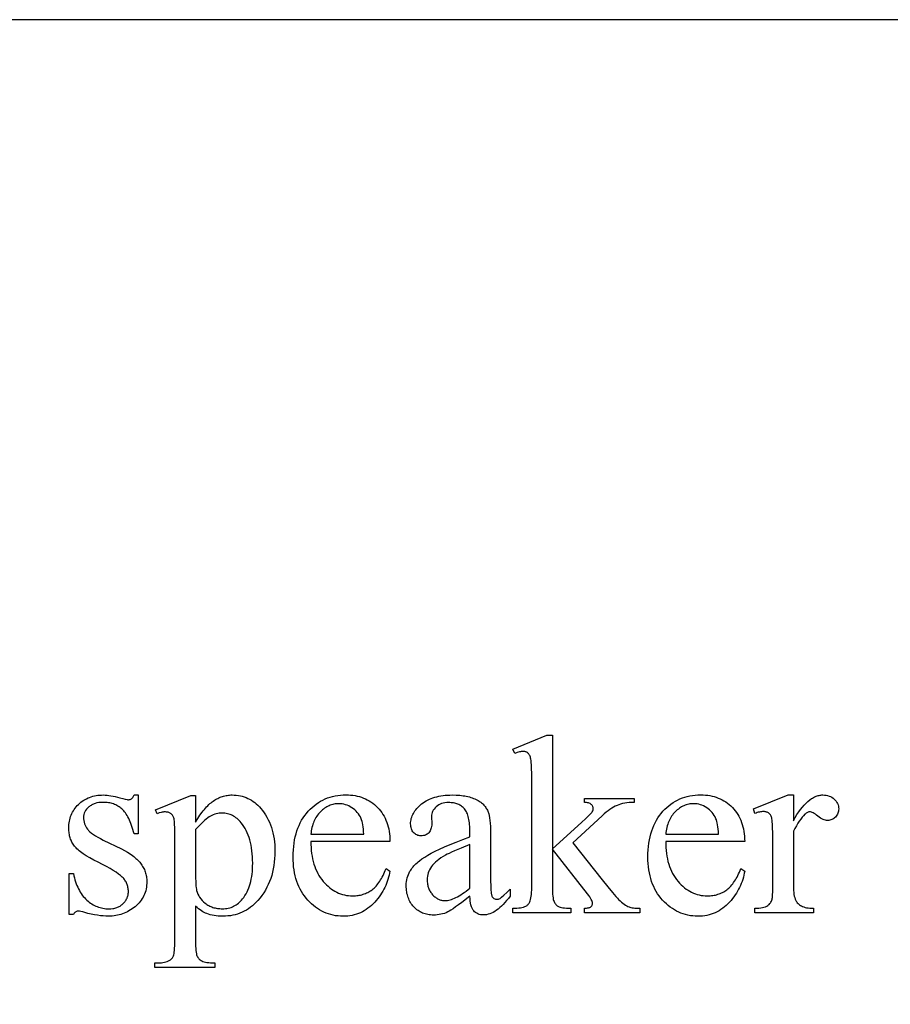
# Model space of a CAD drawing. Extents: x 0 to 122, y -1 to 81.
# Drawn here: x 83 to 89, y 69 to 76 of the extents above; entities that cross this region are included whole.
import ezdxf

# ---------------------------------------------------------------- set-up
doc = ezdxf.new("R2010")
doc.units = 0
doc.layers.add('LAYER_1', color=7, linetype='CONTINUOUS')

msp = doc.modelspace()

# ---------------------------------------------------------------- linework, layer by layer
at = {"layer": 'LAYER_1'}
for points in [[(71.3169, 64.0273), (95.2544, 64.0273), (95.2544, 75.7773), (71.3169, 75.7773)], [(86.5212, 70.7229), (86.5212, 69.9191), (86.7267, 70.1062), (86.756, 70.1334), (86.7784, 70.1551), (86.7939, 70.1713), (86.7991, 70.1774), (86.8026, 70.182), (86.8057, 70.1873), (86.8079, 70.1926), (86.8092, 70.1979), (86.8097, 70.2032), (86.8094, 70.2075), (86.8088, 70.2117), (86.8076, 70.2158), (86.806, 70.2196), (86.804, 70.2234), (86.8015, 70.227), (86.7985, 70.2304), (86.7951, 70.2337), (86.7912, 70.2367), (86.7867, 70.2394), (86.7815, 70.2417), (86.7758, 70.2437), (86.7695, 70.2453), (86.7626, 70.2466), (86.7551, 70.2476), (86.747, 70.2482), (86.747, 70.2764), (87.0982, 70.2764), (87.0982, 70.2482), (87.0805, 70.2475), (87.0635, 70.2462), (87.0473, 70.2443), (87.0319, 70.2418), (87.0172, 70.2388), (87.0033, 70.2351), (86.9902, 70.2309), (86.9778, 70.2262), (86.9656, 70.2206), (86.9531, 70.214), (86.9404, 70.2065), (86.9274, 70.1979), (86.914, 70.1884), (86.9004, 70.1778), (86.8865, 70.1663), (86.8723, 70.1538), (86.665, 69.9623), (86.8723, 69.7003), (86.912, 69.651), (86.9447, 69.6116), (86.9703, 69.5822), (86.9804, 69.5712), (86.9888, 69.5626), (86.9992, 69.5527), (87.0093, 69.5437), (87.0191, 69.5356), (87.0285, 69.5285), (87.0376, 69.5222), (87.0464, 69.5168), (87.0548, 69.5124), (87.0629, 69.5088), (87.0689, 69.5068), (87.076, 69.505), (87.084, 69.5034), (87.0931, 69.5022), (87.1032, 69.5012), (87.1144, 69.5006), (87.1397, 69.5), (87.1397, 69.4682), (86.747, 69.4682), (86.747, 69.5), (86.7551, 69.5004), (86.7624, 69.501), (86.7691, 69.5018), (86.7752, 69.503), (86.7805, 69.5044), (86.7852, 69.506), (86.7892, 69.508), (86.7925, 69.5101), (86.7953, 69.5126), (86.7977, 69.5152), (86.7997, 69.5181), (86.8014, 69.5213), (86.8027, 69.5247), (86.8036, 69.5283), (86.8042, 69.5321), (86.8044, 69.5362), (86.8038, 69.5416), (86.8022, 69.5479), (86.7994, 69.5549), (86.7956, 69.5626), (86.7906, 69.5712), (86.7845, 69.5805), (86.7774, 69.5906), (86.7691, 69.6015), (86.5212, 69.9182), (86.5212, 69.65), (86.5213, 69.6312), (86.5218, 69.6141), (86.5227, 69.5987), (86.5239, 69.5849), (86.5255, 69.5729), (86.5274, 69.5625), (86.5296, 69.5538), (86.5322, 69.5468), (86.5351, 69.5408), (86.5383, 69.5353), (86.5418, 69.5302), (86.5455, 69.5256), (86.5496, 69.5214), (86.5539, 69.5176), (86.5586, 69.5143), (86.5635, 69.5115), (86.5693, 69.509), (86.5766, 69.5068), (86.5854, 69.5049), (86.5957, 69.5033), (86.6075, 69.502), (86.6207, 69.501), (86.6355, 69.5004), (86.6517, 69.5), (86.6517, 69.4682), (86.2406, 69.4682), (86.2406, 69.5), (86.2555, 69.5002), (86.2695, 69.5009), (86.2826, 69.5021), (86.2946, 69.5037), (86.3057, 69.5059), (86.3158, 69.5084), (86.325, 69.5115), (86.3332, 69.515), (86.3377, 69.5176), (86.3419, 69.5205), (86.3459, 69.5238), (86.3495, 69.5274), (86.3529, 69.5313), (86.356, 69.5355), (86.3589, 69.5401), (86.3615, 69.545), (86.3646, 69.5529), (86.3672, 69.5622), (86.3695, 69.5728), (86.3714, 69.5847), (86.3728, 69.5979), (86.3739, 69.6125), (86.3745, 69.6284), (86.3747, 69.6456), (86.3747, 70.3814), (86.3743, 70.4448), (86.3731, 70.4945), (86.3723, 70.5142), (86.3712, 70.5306), (86.37, 70.5435), (86.3685, 70.5531), (86.3668, 70.5606), (86.3649, 70.5675), (86.3628, 70.5738), (86.3604, 70.5795), (86.3577, 70.5846), (86.3548, 70.5891), (86.3516, 70.593), (86.3482, 70.5963), (86.3446, 70.5991), (86.3406, 70.6015), (86.3364, 70.6035), (86.3319, 70.6052), (86.3271, 70.6065), (86.3221, 70.6075), (86.3168, 70.608), (86.3112, 70.6082), (86.3062, 70.608), (86.3007, 70.6073), (86.2947, 70.6061), (86.288, 70.6045), (86.2729, 70.5998), (86.2556, 70.5932), (86.2406, 70.6241), (86.4806, 70.7229)], [(83.5936, 70.3003), (83.5936, 70.025), (83.5645, 70.025), (83.5602, 70.0409), (83.5558, 70.0561), (83.5512, 70.0707), (83.5465, 70.0847), (83.5417, 70.0979), (83.5367, 70.1106), (83.5315, 70.1226), (83.5262, 70.134), (83.5208, 70.1447), (83.5152, 70.1547), (83.5094, 70.1641), (83.5035, 70.1729), (83.4975, 70.181), (83.4913, 70.1885), (83.4849, 70.1953), (83.4785, 70.2014), (83.4718, 70.2071), (83.4649, 70.2124), (83.4578, 70.2173), (83.4504, 70.2219), (83.4428, 70.2261), (83.435, 70.2299), (83.427, 70.2334), (83.4188, 70.2365), (83.4103, 70.2393), (83.4016, 70.2416), (83.3927, 70.2436), (83.3836, 70.2453), (83.3742, 70.2466), (83.3646, 70.2475), (83.3548, 70.248), (83.3448, 70.2482), (83.3297, 70.2477), (83.3154, 70.2462), (83.3018, 70.2436), (83.289, 70.2401), (83.2828, 70.2379), (83.2769, 70.2355), (83.2711, 70.2328), (83.2655, 70.2298), (83.2601, 70.2267), (83.2549, 70.2232), (83.2499, 70.2195), (83.2451, 70.2156), (83.2362, 70.2073), (83.2285, 70.1988), (83.222, 70.1901), (83.2166, 70.1812), (83.2125, 70.172), (83.2095, 70.1626), (83.2085, 70.1579), (83.2077, 70.153), (83.2071, 70.1432), (83.2076, 70.1311), (83.2089, 70.1194), (83.2111, 70.1081), (83.2142, 70.0973), (83.2182, 70.087), (83.223, 70.077), (83.2288, 70.0676), (83.2354, 70.0585), (83.239, 70.054), (83.2431, 70.0494), (83.2526, 70.0401), (83.2638, 70.0308), (83.2768, 70.0212), (83.2916, 70.0116), (83.3082, 70.0018), (83.3265, 69.9918), (83.3465, 69.9817), (83.4754, 69.9191), (83.4971, 69.908), (83.5173, 69.8964), (83.5362, 69.8844), (83.5537, 69.872), (83.5619, 69.8656), (83.5698, 69.8591), (83.5773, 69.8525), (83.5845, 69.8458), (83.5913, 69.839), (83.5978, 69.832), (83.6039, 69.825), (83.6097, 69.8179), (83.6151, 69.8106), (83.6202, 69.8032), (83.6249, 69.7958), (83.6293, 69.7882), (83.6333, 69.7805), (83.637, 69.7727), (83.6403, 69.7648), (83.6433, 69.7568), (83.6459, 69.7487), (83.6482, 69.7405), (83.6501, 69.7321), (83.6517, 69.7237), (83.6529, 69.7151), (83.6538, 69.7065), (83.6543, 69.6977), (83.6545, 69.6888), (83.6542, 69.6752), (83.6532, 69.6619), (83.6515, 69.649), (83.6493, 69.6363), (83.6463, 69.6241), (83.6428, 69.6121), (83.6385, 69.6005), (83.6336, 69.5892), (83.6281, 69.5783), (83.6219, 69.5677), (83.6151, 69.5574), (83.6076, 69.5475), (83.5994, 69.5378), (83.5906, 69.5286), (83.5812, 69.5196), (83.5711, 69.511), (83.5606, 69.5029), (83.5499, 69.4952), (83.5391, 69.4881), (83.5282, 69.4815), (83.517, 69.4754), (83.5058, 69.4699), (83.4943, 69.4649), (83.4828, 69.4604), (83.471, 69.4565), (83.4591, 69.453), (83.4471, 69.4501), (83.4349, 69.4477), (83.4225, 69.4459), (83.41, 69.4446), (83.3973, 69.4438), (83.3845, 69.4435), (83.3656, 69.4439), (83.3461, 69.4452), (83.3259, 69.4473), (83.3051, 69.4501), (83.2836, 69.4539), (83.2614, 69.4584), (83.2386, 69.4638), (83.2151, 69.47), (83.2012, 69.4739), (83.1886, 69.4766), (83.1774, 69.4783), (83.1674, 69.4788), (83.1625, 69.4785), (83.1578, 69.4774), (83.1535, 69.4756), (83.1493, 69.4731), (83.1455, 69.4699), (83.142, 69.4659), (83.1387, 69.4613), (83.1357, 69.4559), (83.1066, 69.4559), (83.1066, 69.7444), (83.1357, 69.7444), (83.1389, 69.7292), (83.1425, 69.7145), (83.1465, 69.7002), (83.1508, 69.6864), (83.1555, 69.6731), (83.1605, 69.6603), (83.1659, 69.648), (83.1716, 69.6361), (83.1777, 69.6247), (83.1841, 69.6138), (83.1909, 69.6033), (83.198, 69.5934), (83.2055, 69.5839), (83.2134, 69.5748), (83.2215, 69.5663), (83.2301, 69.5582), (83.2389, 69.5506), (83.2478, 69.5436), (83.2568, 69.5369), (83.266, 69.5308), (83.2753, 69.5252), (83.2847, 69.5201), (83.2943, 69.5154), (83.304, 69.5112), (83.3138, 69.5076), (83.3238, 69.5044), (83.3338, 69.5017), (83.3441, 69.4995), (83.3544, 69.4978), (83.3649, 69.4966), (83.3755, 69.4958), (83.3863, 69.4956), (83.4011, 69.4961), (83.4153, 69.4978), (83.4221, 69.4991), (83.4287, 69.5006), (83.4352, 69.5024), (83.4415, 69.5045), (83.4476, 69.5069), (83.4536, 69.5095), (83.4593, 69.5125), (83.4649, 69.5157), (83.4703, 69.5192), (83.4756, 69.5229), (83.4806, 69.527), (83.4855, 69.5313), (83.4945, 69.5405), (83.4986, 69.5452), (83.5023, 69.5501), (83.5058, 69.5551), (83.5089, 69.5602), (83.5117, 69.5654), (83.5143, 69.5707), (83.5165, 69.5761), (83.5185, 69.5817), (83.5201, 69.5873), (83.5215, 69.5931), (83.5225, 69.599), (83.5233, 69.605), (83.5237, 69.6111), (83.5239, 69.6173), (83.5237, 69.6249), (83.5232, 69.6323), (83.5224, 69.6395), (83.5212, 69.6466), (83.5197, 69.6535), (83.5179, 69.6603), (83.5157, 69.6669), (83.5132, 69.6734), (83.5104, 69.6797), (83.5072, 69.6859), (83.5037, 69.6919), (83.4998, 69.6978), (83.4956, 69.7035), (83.4911, 69.709), (83.4863, 69.7144), (83.4811, 69.7197), (83.4754, 69.725), (83.4691, 69.7304), (83.4544, 69.7418), (83.437, 69.7539), (83.417, 69.7667), (83.3943, 69.7802), (83.369, 69.7943), (83.341, 69.8092), (83.3104, 69.8247), (83.2798, 69.8404), (83.2519, 69.8557), (83.2268, 69.8706), (83.2045, 69.8851), (83.1944, 69.8923), (83.1849, 69.8993), (83.1762, 69.9062), (83.1681, 69.913), (83.1607, 69.9198), (83.154, 69.9264), (83.148, 69.933), (83.1427, 69.9394), (83.1379, 69.9458), (83.1334, 69.9524), (83.1292, 69.9592), (83.1254, 69.9662), (83.1218, 69.9734), (83.1185, 69.9808), (83.1156, 69.9885), (83.1129, 69.9963), (83.1106, 70.0044), (83.1086, 70.0126), (83.1069, 70.0211), (83.1055, 70.0297), (83.1044, 70.0386), (83.1036, 70.0477), (83.1032, 70.057), (83.103, 70.0665), (83.1033, 70.0788), (83.1041, 70.0909), (83.1054, 70.1027), (83.1073, 70.1143), (83.1097, 70.1256), (83.1126, 70.1366), (83.1161, 70.1474), (83.1201, 70.158), (83.1247, 70.1683), (83.1297, 70.1783), (83.1353, 70.1881), (83.1415, 70.1976), (83.1482, 70.2069), (83.1554, 70.2159), (83.1631, 70.2247), (83.1714, 70.2332), (83.1801, 70.2413), (83.1891, 70.2489), (83.1985, 70.256), (83.2081, 70.2626), (83.2181, 70.2686), (83.2283, 70.2741), (83.2389, 70.2791), (83.2498, 70.2835), (83.261, 70.2874), (83.2726, 70.2908), (83.2844, 70.2937), (83.2966, 70.2961), (83.309, 70.2979), (83.3218, 70.2992), (83.3349, 70.3), (83.3483, 70.3003), (83.3605, 70.3), (83.3734, 70.299), (83.3869, 70.2974), (83.401, 70.2952), (83.4158, 70.2923), (83.4312, 70.2889), (83.4472, 70.2847), (83.4639, 70.28), (83.4845, 70.2742), (83.5014, 70.27), (83.5145, 70.2676), (83.5197, 70.2669), (83.5239, 70.2667), (83.5306, 70.2671), (83.5365, 70.2683), (83.5416, 70.2702), (83.546, 70.2729), (83.5501, 70.2769), (83.5546, 70.2828), (83.5594, 70.2906), (83.5645, 70.3003)], [(83.7162, 70.1962), (83.9651, 70.2967), (83.9986, 70.2967), (83.9986, 70.1079), (84.0143, 70.1336), (84.0299, 70.1573), (84.0456, 70.179), (84.0535, 70.1891), (84.0613, 70.1987), (84.0692, 70.2078), (84.0771, 70.2164), (84.0849, 70.2245), (84.0928, 70.2321), (84.1007, 70.2392), (84.1086, 70.2458), (84.1164, 70.2519), (84.1243, 70.2575), (84.1322, 70.2627), (84.1402, 70.2675), (84.1482, 70.272), (84.1563, 70.2762), (84.1644, 70.28), (84.1726, 70.2836), (84.1808, 70.2867), (84.1891, 70.2896), (84.1974, 70.2921), (84.2058, 70.2943), (84.2142, 70.2961), (84.2227, 70.2976), (84.2312, 70.2988), (84.2398, 70.2996), (84.2484, 70.3001), (84.2571, 70.3003), (84.2722, 70.2999), (84.2869, 70.2988), (84.3013, 70.2969), (84.3154, 70.2943), (84.3292, 70.291), (84.3427, 70.2869), (84.3559, 70.282), (84.3687, 70.2764), (84.3812, 70.2701), (84.3935, 70.263), (84.4053, 70.2552), (84.4169, 70.2467), (84.4282, 70.2374), (84.4391, 70.2273), (84.4497, 70.2165), (84.46, 70.205), (84.4721, 70.1901), (84.4834, 70.1748), (84.4939, 70.1588), (84.5037, 70.1423), (84.5126, 70.1253), (84.5208, 70.1077), (84.5282, 70.0896), (84.5348, 70.0709), (84.5407, 70.0516), (84.5457, 70.0318), (84.55, 70.0115), (84.5535, 69.9906), (84.5562, 69.9691), (84.5582, 69.9471), (84.5594, 69.9246), (84.5597, 69.9015), (84.5593, 69.8756), (84.5579, 69.8503), (84.5555, 69.8256), (84.5522, 69.8014), (84.548, 69.7778), (84.5429, 69.7548), (84.5368, 69.7323), (84.5297, 69.7104), (84.5218, 69.6891), (84.5129, 69.6683), (84.503, 69.6481), (84.4922, 69.6285), (84.4805, 69.6094), (84.4679, 69.5909), (84.4543, 69.573), (84.4397, 69.5556), (84.4272, 69.542), (84.4142, 69.5293), (84.4009, 69.5175), (84.3871, 69.5066), (84.373, 69.4965), (84.3584, 69.4873), (84.3435, 69.479), (84.3281, 69.4715), (84.3124, 69.465), (84.2962, 69.4593), (84.2797, 69.4545), (84.2627, 69.4505), (84.2454, 69.4475), (84.2276, 69.4453), (84.2095, 69.444), (84.1909, 69.4435), (84.1749, 69.4438), (84.1594, 69.4447), (84.1444, 69.4461), (84.1301, 69.4482), (84.1162, 69.4508), (84.1029, 69.454), (84.0902, 69.4577), (84.078, 69.4621), (84.069, 69.4658), (84.0598, 69.4703), (84.0503, 69.4757), (84.0405, 69.4819), (84.0304, 69.4889), (84.0201, 69.4968), (84.0095, 69.5055), (83.9986, 69.515), (83.9986, 69.2688), (83.9987, 69.249), (83.9992, 69.2311), (84, 69.2151), (84.0011, 69.201), (84.0025, 69.1888), (84.0043, 69.1784), (84.0064, 69.17), (84.0087, 69.1634), (84.0115, 69.1579), (84.0147, 69.1527), (84.0185, 69.1478), (84.0226, 69.1432), (84.0273, 69.1389), (84.0324, 69.1349), (84.038, 69.1311), (84.044, 69.1277), (84.051, 69.1246), (84.0592, 69.1219), (84.0687, 69.1196), (84.0794, 69.1177), (84.0915, 69.1163), (84.1048, 69.1153), (84.1194, 69.1146), (84.1353, 69.1144), (84.1353, 69.0818), (83.7118, 69.0818), (83.7118, 69.1144), (83.7339, 69.1144), (83.7458, 69.1145), (83.7573, 69.1153), (83.7683, 69.1166), (83.7789, 69.1186), (83.789, 69.1212), (83.7987, 69.1245), (83.808, 69.1284), (83.8168, 69.133), (83.8209, 69.1356), (83.8247, 69.1385), (83.8283, 69.1419), (83.8317, 69.1456), (83.8349, 69.1497), (83.8378, 69.1542), (83.8404, 69.1591), (83.8429, 69.1643), (83.845, 69.1707), (83.8469, 69.1792), (83.8485, 69.1899), (83.8498, 69.2025), (83.8508, 69.2173), (83.8515, 69.2342), (83.852, 69.2531), (83.8521, 69.2741), (83.8521, 70.0382), (83.8517, 70.0739), (83.8511, 70.089), (83.8504, 70.1024), (83.8494, 70.114), (83.8481, 70.1237), (83.8467, 70.1317), (83.8451, 70.1379), (83.8432, 70.1431), (83.841, 70.1478), (83.8386, 70.1523), (83.8359, 70.1565), (83.833, 70.1603), (83.8298, 70.1637), (83.8263, 70.1669), (83.8226, 70.1697), (83.8185, 70.1722), (83.8142, 70.1743), (83.8094, 70.1761), (83.8044, 70.1776), (83.799, 70.1788), (83.7932, 70.1796), (83.7871, 70.1801), (83.7806, 70.1803), (83.7752, 70.1801), (83.7693, 70.1795), (83.7632, 70.1785), (83.7566, 70.1772), (83.7424, 70.1733), (83.7268, 70.1679)], [(84.8139, 69.972), (84.8141, 69.9498), (84.815, 69.9283), (84.8167, 69.9073), (84.819, 69.8869), (84.822, 69.8671), (84.8257, 69.848), (84.8301, 69.8294), (84.8352, 69.8115), (84.8411, 69.7941), (84.8476, 69.7774), (84.8548, 69.7613), (84.8627, 69.7457), (84.8712, 69.7308), (84.8805, 69.7165), (84.8905, 69.7028), (84.9012, 69.6897), (84.9124, 69.6773), (84.9237, 69.6657), (84.9354, 69.6549), (84.9473, 69.6449), (84.9594, 69.6357), (84.9717, 69.6273), (84.9843, 69.6197), (84.9972, 69.6129), (85.0102, 69.6069), (85.0236, 69.6017), (85.0371, 69.5973), (85.0509, 69.5937), (85.065, 69.5909), (85.0793, 69.5889), (85.0938, 69.5878), (85.1086, 69.5874), (85.1184, 69.5875), (85.1281, 69.588), (85.1376, 69.5889), (85.147, 69.5901), (85.1562, 69.5916), (85.1652, 69.5935), (85.1741, 69.5957), (85.1828, 69.5983), (85.1913, 69.6012), (85.1997, 69.6044), (85.2079, 69.608), (85.216, 69.6119), (85.2239, 69.6162), (85.2316, 69.6208), (85.2392, 69.6257), (85.2466, 69.631), (85.2539, 69.6367), (85.261, 69.6429), (85.268, 69.6496), (85.2748, 69.6568), (85.2815, 69.6644), (85.288, 69.6725), (85.2943, 69.6811), (85.3006, 69.6903), (85.3066, 69.6998), (85.3126, 69.7099), (85.3183, 69.7205), (85.324, 69.7315), (85.3295, 69.7431), (85.3348, 69.7551), (85.34, 69.7676), (85.345, 69.7806), (85.3724, 69.7629), (85.3698, 69.7479), (85.3666, 69.7331), (85.3629, 69.7184), (85.3587, 69.7038), (85.3539, 69.6895), (85.3485, 69.6753), (85.3426, 69.6613), (85.3362, 69.6475), (85.3292, 69.6338), (85.3216, 69.6203), (85.3135, 69.6069), (85.3049, 69.5938), (85.2957, 69.5808), (85.2859, 69.5679), (85.2756, 69.5553), (85.2647, 69.5428), (85.2534, 69.5308), (85.2417, 69.5195), (85.2297, 69.5091), (85.2174, 69.4994), (85.2046, 69.4904), (85.1916, 69.4823), (85.1781, 69.4749), (85.1644, 69.4683), (85.1502, 69.4625), (85.1358, 69.4575), (85.1209, 69.4532), (85.1057, 69.4497), (85.0902, 69.447), (85.0743, 69.4451), (85.0581, 69.4439), (85.0415, 69.4435), (85.0235, 69.444), (85.0058, 69.4453), (84.9884, 69.4475), (84.9713, 69.4506), (84.9546, 69.4546), (84.9382, 69.4595), (84.9221, 69.4652), (84.9064, 69.4719), (84.891, 69.4794), (84.8759, 69.4878), (84.8611, 69.4971), (84.8467, 69.5073), (84.8326, 69.5184), (84.8188, 69.5303), (84.8054, 69.5432), (84.7922, 69.5569), (84.7797, 69.5714), (84.7679, 69.5865), (84.757, 69.6022), (84.7469, 69.6185), (84.7376, 69.6354), (84.7291, 69.6529), (84.7214, 69.6711), (84.7145, 69.6898), (84.7084, 69.7092), (84.7031, 69.7291), (84.6987, 69.7497), (84.695, 69.7709), (84.6922, 69.7927), (84.6902, 69.8151), (84.689, 69.8381), (84.6886, 69.8618), (84.689, 69.8873), (84.6902, 69.9122), (84.6923, 69.9363), (84.6952, 69.9597), (84.6989, 69.9824), (84.7035, 70.0044), (84.7089, 70.0257), (84.7151, 70.0463), (84.7222, 70.0661), (84.7301, 70.0853), (84.7388, 70.1037), (84.7484, 70.1214), (84.7588, 70.1384), (84.77, 70.1547), (84.782, 70.1703), (84.7949, 70.1851), (84.8084, 70.1992), (84.8223, 70.2123), (84.8367, 70.2246), (84.8514, 70.2359), (84.8666, 70.2463), (84.8823, 70.2558), (84.8983, 70.2644), (84.9148, 70.2721), (84.9317, 70.2789), (84.949, 70.2848), (84.9667, 70.2898), (84.9849, 70.2939), (85.0035, 70.2971), (85.0225, 70.2993), (85.0419, 70.3007), (85.0618, 70.3012), (85.0786, 70.3008), (85.095, 70.2998), (85.111, 70.298), (85.1267, 70.2956), (85.142, 70.2924), (85.1569, 70.2886), (85.1714, 70.284), (85.1855, 70.2788), (85.1993, 70.2728), (85.2127, 70.2662), (85.2257, 70.2588), (85.2383, 70.2508), (85.2506, 70.242), (85.2624, 70.2326), (85.2739, 70.2224), (85.285, 70.2116), (85.2956, 70.2002), (85.3055, 70.1883), (85.3147, 70.1759), (85.3232, 70.163), (85.3311, 70.1497), (85.3382, 70.1359), (85.3447, 70.1217), (85.3505, 70.1069), (85.3556, 70.0917), (85.3601, 70.076), (85.3638, 70.0599), (85.3669, 70.0433), (85.3693, 70.0262), (85.371, 70.0086), (85.372, 69.9906), (85.3724, 69.972)], [(85.9379, 69.5847), (85.8815, 69.5417), (85.8577, 69.524), (85.8367, 69.5088), (85.8186, 69.4962), (85.8034, 69.4861), (85.7912, 69.4785), (85.7818, 69.4735), (85.7698, 69.4684), (85.7576, 69.4639), (85.7452, 69.4601), (85.7326, 69.457), (85.7198, 69.4546), (85.7068, 69.4529), (85.6937, 69.4518), (85.6803, 69.4515), (85.6699, 69.4517), (85.6598, 69.4524), (85.6499, 69.4535), (85.6402, 69.4551), (85.6308, 69.4571), (85.6216, 69.4595), (85.6126, 69.4624), (85.6039, 69.4658), (85.5954, 69.4696), (85.5871, 69.4739), (85.579, 69.4786), (85.5712, 69.4837), (85.5636, 69.4893), (85.5562, 69.4954), (85.5491, 69.5019), (85.5422, 69.5088), (85.5356, 69.5161), (85.5295, 69.5237), (85.5238, 69.5316), (85.5185, 69.5398), (85.5136, 69.5482), (85.5091, 69.5569), (85.5051, 69.5659), (85.5015, 69.5752), (85.4983, 69.5848), (85.4956, 69.5946), (85.4932, 69.6048), (85.4913, 69.6152), (85.4899, 69.6259), (85.4888, 69.6369), (85.4882, 69.6482), (85.488, 69.6597), (85.4884, 69.6742), (85.4896, 69.6883), (85.4917, 69.7018), (85.4946, 69.7148), (85.4983, 69.7274), (85.5028, 69.7394), (85.5082, 69.751), (85.5144, 69.7621), (85.5192, 69.7695), (85.5243, 69.7769), (85.5299, 69.7843), (85.5358, 69.7916), (85.5422, 69.7989), (85.5491, 69.8061), (85.5563, 69.8132), (85.5639, 69.8203), (85.572, 69.8273), (85.5805, 69.8343), (85.5987, 69.8481), (85.6186, 69.8616), (85.6402, 69.875), (85.6644, 69.8886), (85.6923, 69.9029), (85.724, 69.9179), (85.7594, 69.9337), (85.7985, 69.9501), (85.8412, 69.9673), (85.8877, 69.9852), (85.9379, 70.0038), (85.9379, 70.0356), (85.9378, 70.0504), (85.9373, 70.0646), (85.9366, 70.0782), (85.9355, 70.0913), (85.9342, 70.1037), (85.9325, 70.1156), (85.9306, 70.1268), (85.9283, 70.1375), (85.9258, 70.1476), (85.9229, 70.157), (85.9198, 70.1659), (85.9163, 70.1742), (85.9126, 70.1819), (85.9086, 70.189), (85.9042, 70.1955), (85.8996, 70.2014), (85.8946, 70.2069), (85.8894, 70.212), (85.8839, 70.2167), (85.8782, 70.2211), (85.8722, 70.2252), (85.8659, 70.2289), (85.8593, 70.2322), (85.8525, 70.2352), (85.8453, 70.2378), (85.838, 70.2401), (85.8303, 70.2421), (85.8224, 70.2436), (85.8142, 70.2449), (85.8057, 70.2457), (85.797, 70.2463), (85.7879, 70.2464), (85.7744, 70.246), (85.7616, 70.2446), (85.7495, 70.2422), (85.7381, 70.2389), (85.7274, 70.2347), (85.7175, 70.2296), (85.7082, 70.2235), (85.6997, 70.2164), (85.6919, 70.2088), (85.685, 70.2009), (85.6793, 70.1927), (85.6746, 70.1842), (85.6709, 70.1755), (85.6683, 70.1665), (85.6667, 70.1572), (85.6662, 70.1476), (85.6679, 70.0965), (85.6676, 70.0866), (85.6666, 70.0773), (85.665, 70.0686), (85.6628, 70.0605), (85.6598, 70.053), (85.6563, 70.046), (85.6521, 70.0396), (85.6472, 70.0338), (85.6418, 70.0286), (85.636, 70.0242), (85.6299, 70.0204), (85.6233, 70.0173), (85.6163, 70.0149), (85.6089, 70.0131), (85.6011, 70.0121), (85.5929, 70.0117), (85.585, 70.0121), (85.5774, 70.0132), (85.5701, 70.015), (85.5633, 70.0175), (85.5568, 70.0207), (85.5507, 70.0247), (85.5449, 70.0293), (85.5396, 70.0347), (85.5347, 70.0407), (85.5305, 70.0472), (85.5269, 70.0543), (85.524, 70.0618), (85.5217, 70.0699), (85.5201, 70.0785), (85.5192, 70.0877), (85.5188, 70.0973), (85.5191, 70.1068), (85.52, 70.1161), (85.5216, 70.1254), (85.5237, 70.1345), (85.5264, 70.1436), (85.5298, 70.1525), (85.5337, 70.1614), (85.5382, 70.1701), (85.5434, 70.1788), (85.5492, 70.1874), (85.5555, 70.1958), (85.5625, 70.2042), (85.5701, 70.2125), (85.5783, 70.2207), (85.5871, 70.2288), (85.5965, 70.2367), (85.6064, 70.2444), (85.6169, 70.2516), (85.6278, 70.2583), (85.6392, 70.2645), (85.6511, 70.2702), (85.6635, 70.2755), (85.6764, 70.2802), (85.6898, 70.2844), (85.7036, 70.2881), (85.718, 70.2913), (85.7328, 70.2941), (85.7482, 70.2963), (85.764, 70.298), (85.7803, 70.2993), (85.7971, 70.3), (85.8144, 70.3003), (85.8407, 70.2997), (85.8534, 70.299), (85.8658, 70.298), (85.8779, 70.2967), (85.8897, 70.2952), (85.9012, 70.2933), (85.9123, 70.2912), (85.9232, 70.2888), (85.9338, 70.2861), (85.9441, 70.2832), (85.954, 70.2799), (85.9637, 70.2764), (85.9731, 70.2726), (85.9821, 70.2685), (85.9909, 70.2641), (85.9973, 70.2606), (86.0035, 70.2568), (86.0094, 70.2528), (86.0152, 70.2485), (86.0207, 70.244), (86.0261, 70.2392), (86.0312, 70.2343), (86.0361, 70.229), (86.0408, 70.2236), (86.0453, 70.2178), (86.0495, 70.2119), (86.0536, 70.2057), (86.0574, 70.1993), (86.061, 70.1926), (86.0676, 70.1785), (86.0696, 70.1735), (86.0714, 70.1678), (86.0746, 70.1546), (86.0773, 70.1389), (86.0795, 70.1207), (86.0813, 70.1001), (86.0825, 70.0769), (86.0833, 70.0513), (86.0835, 70.0232), (86.0835, 69.7488), (86.0838, 69.6966), (86.0846, 69.6556), (86.086, 69.6258), (86.0869, 69.6151), (86.0879, 69.6072), (86.0905, 69.5953), (86.092, 69.5901), (86.0938, 69.5855), (86.0957, 69.5814), (86.0978, 69.5778), (86.1, 69.5748), (86.1025, 69.5724), (86.1078, 69.5685), (86.1134, 69.5657), (86.1194, 69.5641), (86.1259, 69.5635), (86.1327, 69.5639), (86.1391, 69.5651), (86.1451, 69.567), (86.1506, 69.5697), (86.1557, 69.5732), (86.162, 69.578), (86.1777, 69.5915), (86.1977, 69.6102), (86.222, 69.6341), (86.222, 69.5847), (86.2097, 69.5687), (86.1975, 69.5537), (86.1853, 69.5397), (86.1732, 69.5268), (86.1611, 69.5149), (86.1492, 69.5041), (86.1373, 69.4942), (86.1254, 69.4854), (86.1137, 69.4777), (86.102, 69.471), (86.0903, 69.4653), (86.0788, 69.4606), (86.0673, 69.457), (86.0559, 69.4544), (86.0445, 69.4529), (86.0332, 69.4524), (86.0227, 69.4528), (86.0127, 69.4542), (86.0033, 69.4566), (85.9944, 69.4599), (85.9861, 69.4641), (85.9783, 69.4692), (85.9711, 69.4753), (85.9644, 69.4824), (85.9613, 69.4863), (85.9584, 69.4905), (85.9557, 69.4951), (85.9532, 69.5), (85.9508, 69.5052), (85.9487, 69.5108), (85.945, 69.5229), (85.9421, 69.5364), (85.9399, 69.5512), (85.9385, 69.5673)], [(87.3214, 69.972), (87.3217, 69.9498), (87.3226, 69.9283), (87.3242, 69.9073), (87.3266, 69.8869), (87.3296, 69.8671), (87.3333, 69.848), (87.3377, 69.8294), (87.3428, 69.8115), (87.3486, 69.7941), (87.3551, 69.7774), (87.3623, 69.7613), (87.3702, 69.7457), (87.3788, 69.7308), (87.3881, 69.7165), (87.3981, 69.7028), (87.4088, 69.6897), (87.4199, 69.6773), (87.4313, 69.6657), (87.4429, 69.6549), (87.4548, 69.6449), (87.4669, 69.6357), (87.4793, 69.6273), (87.4919, 69.6197), (87.5047, 69.6129), (87.5178, 69.6069), (87.5311, 69.6017), (87.5447, 69.5973), (87.5585, 69.5937), (87.5725, 69.5909), (87.5868, 69.5889), (87.6014, 69.5878), (87.6161, 69.5874), (87.626, 69.5875), (87.6356, 69.588), (87.6452, 69.5889), (87.6545, 69.5901), (87.6637, 69.5916), (87.6728, 69.5935), (87.6816, 69.5957), (87.6903, 69.5983), (87.6989, 69.6012), (87.7073, 69.6044), (87.7155, 69.608), (87.7236, 69.6119), (87.7315, 69.6162), (87.7392, 69.6208), (87.7468, 69.6257), (87.7542, 69.631), (87.7615, 69.6367), (87.7686, 69.6429), (87.7755, 69.6496), (87.7824, 69.6568), (87.789, 69.6644), (87.7955, 69.6725), (87.8019, 69.6811), (87.8081, 69.6903), (87.8142, 69.6998), (87.8201, 69.7099), (87.8259, 69.7205), (87.8315, 69.7315), (87.837, 69.7431), (87.8424, 69.7551), (87.8475, 69.7676), (87.8526, 69.7806), (87.8799, 69.7629), (87.8773, 69.7479), (87.8742, 69.7331), (87.8705, 69.7184), (87.8663, 69.7038), (87.8615, 69.6895), (87.8561, 69.6753), (87.8502, 69.6613), (87.8438, 69.6475), (87.8368, 69.6338), (87.8292, 69.6203), (87.8211, 69.6069), (87.8124, 69.5938), (87.8032, 69.5808), (87.7935, 69.5679), (87.7832, 69.5553), (87.7723, 69.5428), (87.761, 69.5308), (87.7493, 69.5195), (87.7373, 69.5091), (87.7249, 69.4994), (87.7122, 69.4904), (87.6991, 69.4823), (87.6857, 69.4749), (87.6719, 69.4683), (87.6578, 69.4625), (87.6433, 69.4575), (87.6285, 69.4532), (87.6133, 69.4497), (87.5978, 69.447), (87.5819, 69.4451), (87.5657, 69.4439), (87.5491, 69.4435), (87.531, 69.444), (87.5133, 69.4453), (87.4959, 69.4475), (87.4789, 69.4506), (87.4622, 69.4546), (87.4458, 69.4595), (87.4297, 69.4652), (87.414, 69.4719), (87.3985, 69.4794), (87.3835, 69.4878), (87.3687, 69.4971), (87.3543, 69.5073), (87.3402, 69.5184), (87.3264, 69.5303), (87.3129, 69.5432), (87.2998, 69.5569), (87.2873, 69.5714), (87.2755, 69.5865), (87.2646, 69.6022), (87.2544, 69.6185), (87.2451, 69.6354), (87.2366, 69.6529), (87.2289, 69.6711), (87.2221, 69.6898), (87.216, 69.7092), (87.2107, 69.7291), (87.2063, 69.7497), (87.2026, 69.7709), (87.1998, 69.7927), (87.1978, 69.8151), (87.1965, 69.8381), (87.1961, 69.8618), (87.1965, 69.8873), (87.1978, 69.9122), (87.1999, 69.9363), (87.2028, 69.9597), (87.2065, 69.9824), (87.2111, 70.0044), (87.2165, 70.0257), (87.2227, 70.0463), (87.2298, 70.0661), (87.2377, 70.0853), (87.2464, 70.1037), (87.2559, 70.1214), (87.2663, 70.1384), (87.2775, 70.1547), (87.2896, 70.1703), (87.3025, 70.1851), (87.316, 70.1992), (87.3299, 70.2123), (87.3442, 70.2246), (87.359, 70.2359), (87.3742, 70.2463), (87.3898, 70.2558), (87.4059, 70.2644), (87.4223, 70.2721), (87.4392, 70.2789), (87.4566, 70.2848), (87.4743, 70.2898), (87.4925, 70.2939), (87.511, 70.2971), (87.5301, 70.2993), (87.5495, 70.3007), (87.5694, 70.3012), (87.5862, 70.3008), (87.6026, 70.2998), (87.6186, 70.298), (87.6343, 70.2956), (87.6495, 70.2924), (87.6644, 70.2886), (87.679, 70.284), (87.6931, 70.2788), (87.7069, 70.2728), (87.7202, 70.2662), (87.7333, 70.2588), (87.7459, 70.2508), (87.7581, 70.242), (87.77, 70.2326), (87.7815, 70.2224), (87.7926, 70.2116), (87.8032, 70.2002), (87.8131, 70.1883), (87.8223, 70.1759), (87.8308, 70.163), (87.8386, 70.1497), (87.8458, 70.1359), (87.8523, 70.1217), (87.8581, 70.1069), (87.8632, 70.0917), (87.8677, 70.076), (87.8714, 70.0599), (87.8745, 70.0433), (87.8769, 70.0262), (87.8786, 70.0086), (87.8796, 69.9906), (87.8799, 69.972)], [(88.224, 70.3003), (88.224, 70.1185), (88.2367, 70.1405), (88.2495, 70.1611), (88.2623, 70.1803), (88.2751, 70.198), (88.288, 70.2144), (88.3009, 70.2293), (88.3138, 70.2428), (88.3268, 70.2548), (88.3399, 70.2655), (88.3529, 70.2747), (88.3595, 70.2788), (88.3661, 70.2825), (88.3726, 70.2859), (88.3792, 70.2889), (88.3858, 70.2916), (88.3924, 70.2939), (88.399, 70.2958), (88.4057, 70.2974), (88.4123, 70.2987), (88.4189, 70.2996), (88.4256, 70.3001), (88.4323, 70.3003), (88.4441, 70.2998), (88.4555, 70.2984), (88.4663, 70.2961), (88.4766, 70.2929), (88.4864, 70.2887), (88.4956, 70.2836), (88.5044, 70.2776), (88.5126, 70.2707), (88.52, 70.2632), (88.5265, 70.2554), (88.5319, 70.2472), (88.5364, 70.2388), (88.5399, 70.2301), (88.5423, 70.2212), (88.5438, 70.2119), (88.5443, 70.2023), (88.544, 70.1939), (88.5429, 70.1858), (88.5411, 70.178), (88.5386, 70.1706), (88.5354, 70.1635), (88.5314, 70.1567), (88.5268, 70.1502), (88.5214, 70.1441), (88.5155, 70.1385), (88.5094, 70.1337), (88.5029, 70.1296), (88.4962, 70.1262), (88.4893, 70.1236), (88.482, 70.1218), (88.4745, 70.1206), (88.4667, 70.1203), (88.4588, 70.1208), (88.4508, 70.1222), (88.4425, 70.1246), (88.4339, 70.1279), (88.4252, 70.1322), (88.4161, 70.1374), (88.4069, 70.1436), (88.3974, 70.1507), (88.3881, 70.1578), (88.3795, 70.164), (88.3714, 70.1693), (88.364, 70.1735), (88.3572, 70.1769), (88.351, 70.1793), (88.3455, 70.1807), (88.3405, 70.1812), (88.3365, 70.1809), (88.3324, 70.1801), (88.3282, 70.1787), (88.324, 70.1767), (88.3196, 70.1743), (88.3152, 70.1712), (88.3107, 70.1676), (88.3061, 70.1635), (88.2961, 70.1537), (88.2861, 70.1425), (88.2759, 70.1298), (88.2657, 70.1156), (88.2554, 70.1), (88.2451, 70.0829), (88.2346, 70.0644), (88.224, 70.0444), (88.224, 69.6571), (88.2243, 69.6408), (88.2251, 69.6256), (88.2264, 69.6114), (88.2282, 69.5982), (88.2306, 69.586), (88.2335, 69.5748), (88.2369, 69.5647), (88.2408, 69.5556), (88.244, 69.5498), (88.2476, 69.5442), (88.2519, 69.5388), (88.2567, 69.5337), (88.262, 69.5289), (88.2679, 69.5243), (88.2744, 69.52), (88.2814, 69.5159), (88.2891, 69.5122), (88.2976, 69.5089), (88.3068, 69.5062), (88.3169, 69.504), (88.3278, 69.5022), (88.3395, 69.501), (88.3519, 69.5002), (88.3652, 69.5), (88.3652, 69.4682), (87.9514, 69.4682), (87.9514, 69.5), (87.9663, 69.5003), (87.9803, 69.5012), (87.9933, 69.5027), (88.0052, 69.5049), (88.0162, 69.5076), (88.0262, 69.5109), (88.0352, 69.5149), (88.0432, 69.5194), (88.0485, 69.5232), (88.0534, 69.5275), (88.0578, 69.5324), (88.0619, 69.5377), (88.0656, 69.5436), (88.0688, 69.55), (88.0716, 69.557), (88.074, 69.5644), (88.0751, 69.569), (88.076, 69.5754), (88.0774, 69.5933), (88.0782, 69.6182), (88.0785, 69.65), (88.0785, 69.9632), (88.0781, 70.0267), (88.077, 70.0758), (88.0762, 70.0951), (88.0752, 70.1107), (88.0741, 70.1228), (88.0727, 70.1313), (88.0711, 70.1378), (88.0692, 70.1438), (88.0671, 70.1494), (88.0646, 70.1546), (88.0618, 70.1593), (88.0587, 70.1635), (88.0553, 70.1673), (88.0515, 70.1706), (88.0476, 70.1735), (88.0434, 70.176), (88.0389, 70.1781), (88.0342, 70.1798), (88.0293, 70.1812), (88.0242, 70.1821), (88.0188, 70.1827), (88.0132, 70.1829), (88.0062, 70.1827), (87.999, 70.1821), (87.9917, 70.1811), (87.9841, 70.1796), (87.9762, 70.1778), (87.9682, 70.1755), (87.9599, 70.1728), (87.9514, 70.1697), (87.9426, 70.2014), (88.187, 70.3003)], [(84.8139, 70.0232), (85.188, 70.0232), (85.1867, 70.0419), (85.1851, 70.0592), (85.1833, 70.075), (85.1811, 70.0894), (85.1787, 70.1024), (85.1759, 70.1139), (85.1728, 70.124), (85.1694, 70.1326), (85.1636, 70.1446), (85.1571, 70.156), (85.1498, 70.1667), (85.142, 70.1767), (85.1334, 70.1861), (85.1242, 70.1948), (85.1143, 70.2029), (85.1037, 70.2103), (85.0927, 70.2169), (85.0816, 70.2226), (85.0704, 70.2275), (85.059, 70.2314), (85.0476, 70.2345), (85.036, 70.2367), (85.0242, 70.2381), (85.0124, 70.2385), (85.0033, 70.2383), (84.9943, 70.2376), (84.9855, 70.2365), (84.9767, 70.2349), (84.9681, 70.2329), (84.9596, 70.2305), (84.9513, 70.2276), (84.943, 70.2243), (84.9349, 70.2205), (84.9269, 70.2163), (84.919, 70.2116), (84.9112, 70.2065), (84.9036, 70.2009), (84.896, 70.1949), (84.8886, 70.1885), (84.8814, 70.1816), (84.8743, 70.1743), (84.8677, 70.1667), (84.8614, 70.1587), (84.8555, 70.1504), (84.8499, 70.1417), (84.8448, 70.1326), (84.84, 70.1233), (84.8356, 70.1135), (84.8315, 70.1035), (84.8279, 70.0931), (84.8246, 70.0823), (84.8217, 70.0712), (84.8192, 70.0597), (84.817, 70.0479), (84.8153, 70.0357)], [(87.3214, 70.0232), (87.6955, 70.0232), (87.6943, 70.0419), (87.6927, 70.0592), (87.6909, 70.075), (87.6887, 70.0894), (87.6862, 70.1024), (87.6835, 70.1139), (87.6804, 70.124), (87.677, 70.1326), (87.6711, 70.1446), (87.6646, 70.156), (87.6574, 70.1667), (87.6495, 70.1767), (87.641, 70.1861), (87.6318, 70.1948), (87.6218, 70.2029), (87.6113, 70.2103), (87.6003, 70.2169), (87.5892, 70.2226), (87.578, 70.2275), (87.5666, 70.2314), (87.5551, 70.2345), (87.5435, 70.2367), (87.5318, 70.2381), (87.5199, 70.2385), (87.5109, 70.2383), (87.5019, 70.2376), (87.493, 70.2365), (87.4843, 70.2349), (87.4757, 70.2329), (87.4672, 70.2305), (87.4588, 70.2276), (87.4506, 70.2243), (87.4424, 70.2205), (87.4344, 70.2163), (87.4265, 70.2116), (87.4188, 70.2065), (87.4111, 70.2009), (87.4036, 70.1949), (87.3962, 70.1885), (87.3889, 70.1816), (87.3819, 70.1743), (87.3752, 70.1667), (87.3689, 70.1587), (87.363, 70.1504), (87.3575, 70.1417), (87.3523, 70.1326), (87.3476, 70.1233), (87.3432, 70.1135), (87.3391, 70.1035), (87.3355, 70.0931), (87.3322, 70.0823), (87.3293, 70.0712), (87.3268, 70.0597), (87.3246, 70.0479), (87.3228, 70.0357)], [(83.9986, 70.0559), (83.9986, 69.7541), (83.9991, 69.7093), (83.9997, 69.6901), (84.0006, 69.6729), (84.0017, 69.6579), (84.0031, 69.6449), (84.0047, 69.6341), (84.0065, 69.6253), (84.0102, 69.6127), (84.0149, 69.6005), (84.0208, 69.5886), (84.0278, 69.5772), (84.0359, 69.5661), (84.0452, 69.5555), (84.0555, 69.5452), (84.067, 69.5353), (84.0731, 69.5306), (84.0794, 69.5262), (84.0859, 69.5221), (84.0926, 69.5183), (84.0995, 69.5148), (84.1066, 69.5116), (84.1139, 69.5088), (84.1213, 69.5062), (84.129, 69.5039), (84.1369, 69.5019), (84.145, 69.5003), (84.1532, 69.4989), (84.1617, 69.4978), (84.1704, 69.4971), (84.1792, 69.4966), (84.1883, 69.4965), (84.1992, 69.4967), (84.2098, 69.4975), (84.2202, 69.4989), (84.2303, 69.5008), (84.2402, 69.5032), (84.2497, 69.5061), (84.2591, 69.5096), (84.2681, 69.5137), (84.2769, 69.5182), (84.2855, 69.5234), (84.2938, 69.529), (84.3018, 69.5352), (84.3095, 69.5419), (84.317, 69.5492), (84.3243, 69.557), (84.3312, 69.5653), (84.3399, 69.5768), (84.348, 69.5889), (84.3555, 69.6016), (84.3625, 69.6149), (84.3689, 69.6287), (84.3748, 69.6431), (84.3801, 69.6581), (84.3848, 69.6736), (84.389, 69.6897), (84.3926, 69.7064), (84.3957, 69.7237), (84.3982, 69.7415), (84.4002, 69.7599), (84.4016, 69.7789), (84.4024, 69.7984), (84.4027, 69.8185), (84.4024, 69.8413), (84.4014, 69.8635), (84.3998, 69.885), (84.3976, 69.9058), (84.3948, 69.926), (84.3913, 69.9455), (84.3872, 69.9643), (84.3824, 69.9824), (84.377, 69.9999), (84.371, 70.0167), (84.3643, 70.0328), (84.357, 70.0483), (84.3491, 70.0631), (84.3405, 70.0772), (84.3313, 70.0907), (84.3215, 70.1035), (84.3144, 70.1118), (84.3071, 70.1196), (84.2996, 70.1269), (84.292, 70.1336), (84.2842, 70.1398), (84.2762, 70.1454), (84.2681, 70.1506), (84.2598, 70.1551), (84.2513, 70.1592), (84.2427, 70.1627), (84.2339, 70.1656), (84.2249, 70.168), (84.2158, 70.1699), (84.2065, 70.1713), (84.197, 70.1721), (84.1874, 70.1723), (84.1768, 70.172), (84.1663, 70.171), (84.1558, 70.1694), (84.1453, 70.167), (84.1348, 70.1641), (84.1244, 70.1604), (84.114, 70.1561), (84.1036, 70.1512), (84.095, 70.1462), (84.0851, 70.1392), (84.0739, 70.1303), (84.0615, 70.1194), (84.0477, 70.1065), (84.0326, 70.0916), (84.0162, 70.0747)], [(85.9379, 69.6421), (85.9379, 69.95), (85.8772, 69.9254), (85.8283, 69.9048), (85.8083, 69.8959), (85.7912, 69.8879), (85.7771, 69.881), (85.7659, 69.875), (85.7491, 69.8652), (85.7335, 69.8554), (85.7192, 69.8454), (85.7061, 69.8353), (85.6943, 69.8251), (85.6837, 69.8148), (85.6743, 69.8043), (85.6662, 69.7938), (85.6591, 69.7831), (85.6531, 69.7721), (85.6479, 69.7609), (85.6437, 69.7495), (85.6404, 69.7378), (85.6381, 69.7258), (85.6366, 69.7136), (85.6362, 69.7012), (85.6363, 69.6933), (85.6368, 69.6856), (85.6375, 69.6781), (85.6386, 69.6708), (85.6399, 69.6636), (85.6415, 69.6566), (85.6434, 69.6497), (85.6457, 69.643), (85.6482, 69.6365), (85.651, 69.6302), (85.6541, 69.624), (85.6575, 69.618), (85.6612, 69.6122), (85.6652, 69.6065), (85.6695, 69.6011), (85.6741, 69.5957), (85.6838, 69.5859), (85.6888, 69.5815), (85.6938, 69.5774), (85.699, 69.5736), (85.7042, 69.5702), (85.7095, 69.5671), (85.7149, 69.5643), (85.7204, 69.5618), (85.726, 69.5597), (85.7317, 69.5579), (85.7375, 69.5564), (85.7433, 69.5553), (85.7493, 69.5545), (85.7553, 69.554), (85.7615, 69.5538), (85.77, 69.5542), (85.7789, 69.5552), (85.7881, 69.5569), (85.7976, 69.5593), (85.8075, 69.5624), (85.8177, 69.5662), (85.8283, 69.5707), (85.8391, 69.5759), (85.8503, 69.5817), (85.8618, 69.5883), (85.8737, 69.5955), (85.8859, 69.6035), (85.8984, 69.6121), (85.9112, 69.6214), (85.9244, 69.6314)]]:
    msp.add_lwpolyline(points, close=True, dxfattribs=at)

doc.saveas('drawing.dxf')
